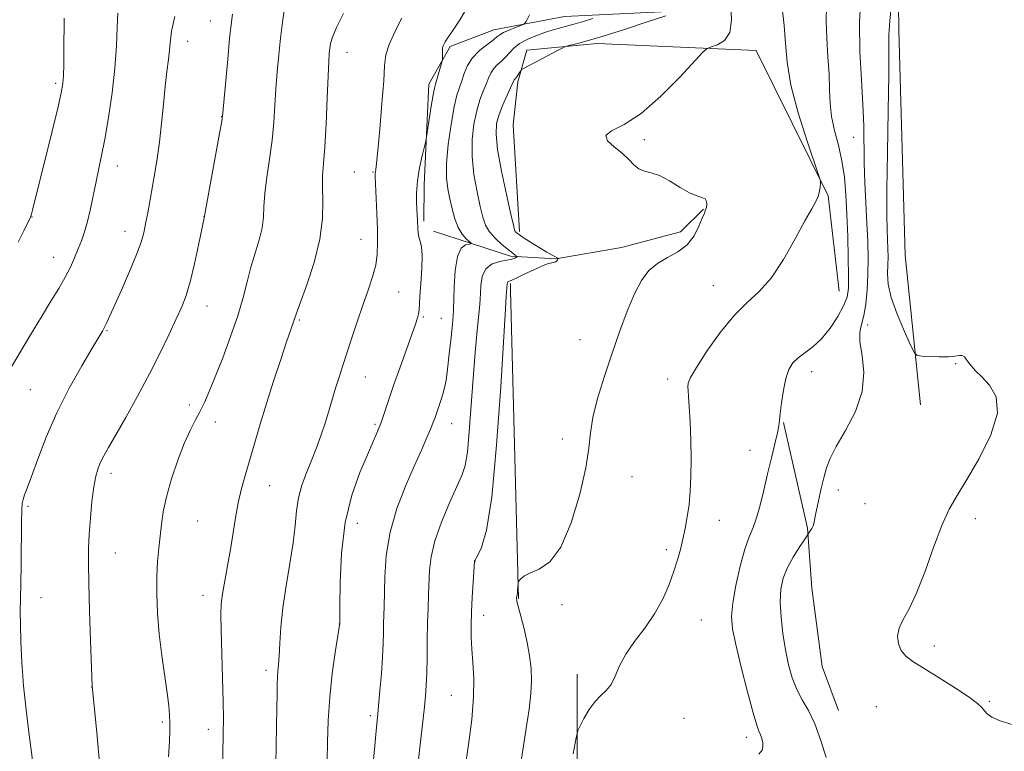
# Model space of a CAD drawing. Extents: x 2144800 to 2147700, y 322300 to 325200.
# Drawn here: x 2145575 to 2145814, y 323817 to 323996 of the extents above; entities that cross this region are included whole.
import ezdxf

# ---------------------------------------------------------------- set-up
doc = ezdxf.new("R2010")
doc.units = 0
doc.header["$MEASUREMENT"] = 0
for name, color, linetype, lineweight in [('DTM HARD BREAKLINE', 7, 'Continuous', 0), ('DTM SPOT ELEVATION', 2, 'Continuous', 13), ('INDEX CONTOUR', 41, 'Continuous', 13), ('INTERMEDIATE CONTOUR', 44, 'Continuous', 0)]:
    doc.layers.add(name, color=color, linetype=linetype, lineweight=lineweight)

msp = doc.modelspace()

# ---------------------------------------------------------------- linework, layer by layer
at = {"layer": 'DTM HARD BREAKLINE', "extrusion": (0.216002472957822, 0.02939609049507633, 0.975950204436533), "elevation": 474151.3460804318, "flags": 128}
msp.add_lwpolyline([(31552.71480054473, -2117328.478629066), (31627.41836920602, -2117336.827499005), (31629.06320716133, -2117337.056863565)], dxfattribs=at)
at = {"layer": 'DTM HARD BREAKLINE'}
for points in [[(2145794.01, 323901.7, 1191.17), (2145790.24, 323938.17, 1193.71), (2145788.74, 323992.85, 1192.72), (2145788.27, 324025.44, 1191.39)], [(2145735.97, 323997.65, 1182.05), (2145707.33, 323996.26, 1178.96), (2145690.07, 323993.01, 1177.24), (2145679.42, 323989, 1176.28), (2145674.26, 323979.84, 1175.48), (2145673.09, 323955.25, 1176.43), (2145673.07, 323946.44, 1176.32)], [(2145696.37, 323943.94, 1182.34), (2145694.78, 323969.91, 1183.55), (2145695.91, 323980.4, 1182.34), (2145698.14, 323988.12, 1181.45), (2145715.27, 323989.74, 1182.45), (2145753.93, 323987.97, 1184.71), (2145771.5, 323952.58, 1186.15), (2145774.2, 323929.37, 1186.98)], [(2145741.12, 323949.35, 1183.94), (2145735.58, 323943.84, 1183.44), (2145721.21, 323940.01, 1183.33), (2145705.18, 323937.29, 1181.95), (2145694.14, 323937.87, 1179.63), (2145675.38, 323944, 1176.37)], [(2145760.65, 323897.39, 1188.1), (2145766.45, 323871.68, 1189.83), (2145767.51, 323857, 1191.4), (2145770.03, 323837.91, 1191.4), (2145774.04, 323827.25, 1190.85)], [(2145710.4, 323836.11, 1185.55), (2145710.27, 323786.4, 1187.15), (2145711.24, 323738.9, 1187.32), (2145712.31, 323723.98, 1186.32), (2145718.33, 323706.85, 1180.41)]]:
    msp.add_polyline3d(points, dxfattribs=at)
at = {"layer": 'DTM SPOT ELEVATION'}
for p in [(2145621.06, 323995.21, 1167.18), (2145615.53, 323990.25, 1166.64), (2145654.32, 323987.54, 1172.7), (2145583.41, 323979.97, 1161.7), (2145623.85, 323971.85, 1167.97), (2145726.75, 323966.29, 1184.29), (2145777.7, 323966.82, 1189.13), (2145598.46, 323959.85, 1164.65), (2145656.13, 323958.44, 1173.15), (2145660.65, 323958.38, 1173.89), (2145577.62, 323947.48, 1162.04), (2145619.54, 323947.52, 1167.99), (2145600.25, 323943.98, 1165.32), (2145657.73, 323941.99, 1173.16), (2145582.95, 323937.62, 1163.29), (2145743.56, 323930.7, 1185.2), (2145666.9, 323929.15, 1174.99), (2145620.24, 323925.78, 1168.73), (2145642.7, 323922.34, 1172.17), (2145672.92, 323923.05, 1176.2), (2145677.3, 323922.76, 1177.09), (2145595.92, 323919.73, 1166.12), (2145781.15, 323921.15, 1190.4), (2145711.09, 323917.58, 1183.12), (2145802.52, 323911.7, 1191.9), (2145658.8, 323908.5, 1174.82), (2145732.42, 323908, 1185.57), (2145767.5, 323909.78, 1188.55), (2145577.24, 323905.41, 1165.01), (2145615.93, 323901.62, 1169.55), (2145622.27, 323897.52, 1170.61), (2145661.15, 323896.96, 1175.77), (2145679.84, 323897.12, 1178.72), (2145706.76, 323893.38, 1183.48), (2145752.43, 323890.62, 1187.22), (2145596.9, 323884.98, 1168.48), (2145723.73, 323884.17, 1184.74), (2145635.5, 323882.01, 1172.82), (2145773.94, 323880.93, 1190.63), (2145576.65, 323876.99, 1166.2), (2145780.5, 323877.65, 1191.3), (2145618, 323873.41, 1171), (2145656.83, 323872.79, 1176.77), (2145744.96, 323873.55, 1186.64), (2145807.3, 323873.97, 1192.28), (2145597.95, 323865.57, 1168.8), (2145732.13, 323866.4, 1185.71), (2145685.52, 323863.59, 1182.03), (2145619.26, 323855.25, 1171.4), (2145579.85, 323854.71, 1166.63), (2145706.65, 323852.99, 1184.17), (2145687.59, 323850.42, 1182.58), (2145652.46, 323848.28, 1175.98), (2145740.64, 323849.27, 1186.83), (2145797.33, 323842.9, 1192.28), (2145634.62, 323837.02, 1173.56), (2145592.15, 323832.98, 1167.98), (2145679.74, 323830.96, 1181.11), (2145810.76, 323829.46, 1192.07), (2145783.22, 323828.2, 1191.35), (2145609.34, 323824.43, 1169.71), (2145660.03, 323826, 1177.68), (2145736.37, 323825.28, 1186.91), (2145620.56, 323822.63, 1171.43), (2145751.55, 323820.7, 1187.48)]:
    msp.add_point(p, dxfattribs=at)
at = {"layer": 'INDEX CONTOUR', "flags": 128}
for points, elevation in [([(2145779.533, 324002.176), (2145779.153, 323994.91), (2145779.213, 323987.682), (2145779.583, 323980.858), (2145779.973, 323974.787), (2145780.166, 323969.676), (2145780.291, 323960.647), (2145780.461, 323955.808), (2145780.942, 323945.944), (2145781.122, 323941.48), (2145781.206, 323937.354), (2145781.162, 323933.438), (2145780.968, 323929.666), (2145780.629, 323926.236), (2145780.157, 323923.409), (2145779.609, 323921.295), (2145779.207, 323919.388), (2145779.217, 323917.031), (2145779.737, 323913.725), (2145780.186, 323909.596), (2145779.813, 323904.932), (2145778.133, 323900.051), (2145775.732, 323895.412), (2145773.46, 323891.502), (2145771.965, 323888.623), (2145771.077, 323886.31), (2145770.426, 323883.905), (2145769.723, 323880.964), (2145769.027, 323877.898), (2145768.479, 323875.33), (2145768.004, 323872.808), (2145767.818, 323872.203), (2145767.505, 323871.576), (2145767.133, 323870.957), (2145766.293, 323869.698), (2145765.617, 323868.72), (2145764.413, 323866.95), (2145762.94, 323864.607), (2145761.559, 323862.032), (2145760.567, 323859.467), (2145760.002, 323856.753), (2145759.836, 323853.631), (2145760.03, 323849.944), (2145760.497, 323845.946), (2145761.136, 323841.993), (2145761.876, 323838.381), (2145762.758, 323835.166), (2145763.852, 323832.34), (2145765.197, 323829.82), (2145766.703, 323827.198), (2145768.253, 323823.988), (2145769.727, 323819.941), (2145771.006, 323815.751)], 1190), ([(2145639.149, 323998.264), (2145638.653, 323994.877), (2145638.154, 323991.033), (2145637.711, 323986.983), (2145637.34, 323982.846), (2145637.044, 323978.704), (2145636.805, 323974.605), (2145636.533, 323970.456), (2145636.12, 323966.123), (2145635.506, 323961.567), (2145634.844, 323957.112), (2145634.343, 323953.177), (2145634.128, 323950.033), (2145633.997, 323947.381), (2145633.67, 323944.778), (2145632.948, 323941.869), (2145631.964, 323938.663), (2145630.938, 323935.255), (2145630.011, 323931.689), (2145629.021, 323927.796), (2145627.736, 323923.357), (2145626.013, 323918.296), (2145624.083, 323913.131), (2145622.266, 323908.525), (2145620.805, 323904.968), (2145619.611, 323902.26), (2145618.517, 323900.023), (2145617.374, 323897.877), (2145616.12, 323895.425), (2145614.711, 323892.267), (2145613.154, 323888.174), (2145611.638, 323883.633), (2145610.4, 323879.297), (2145609.607, 323875.661), (2145609.144, 323872.569), (2145608.826, 323869.699), (2145608.511, 323866.755), (2145608.223, 323863.536), (2145608.032, 323859.869), (2145607.999, 323855.627), (2145608.17, 323850.904), (2145608.579, 323845.843), (2145609.229, 323840.643), (2145610.594, 323831.522), (2145610.971, 323828.391), (2145611.138, 323826.072), (2145611.185, 323824.176), (2145611.178, 323822.269), (2145611.097, 323819.732), (2145610.901, 323815.904)], 1170), ([(2145714.192, 323995.811), (2145712.128, 323995.152), (2145709.874, 323994.476), (2145705.471, 323993.273), (2145703.171, 323992.594), (2145700.723, 323991.759), (2145698.355, 323990.784), (2145696.361, 323989.71), (2145694.938, 323988.577), (2145693.901, 323987.445), (2145692.972, 323986.378), (2145691.941, 323985.415), (2145690.894, 323984.498), (2145689.988, 323983.546), (2145689.324, 323982.484), (2145688.794, 323981.254), (2145688.233, 323979.805), (2145687.521, 323978.077), (2145686.715, 323975.956), (2145685.917, 323973.32), (2145685.237, 323970.086), (2145684.813, 323966.334), (2145684.795, 323962.183), (2145685.26, 323957.809), (2145686.012, 323953.61), (2145686.786, 323950.039), (2145687.407, 323947.409), (2145688.061, 323945.468), (2145689.028, 323943.828), (2145690.476, 323942.196), (2145692.137, 323940.663), (2145693.637, 323939.423), (2145694.682, 323938.612), (2145695.313, 323938.157), (2145695.818, 323937.818), (2145695.805, 323937.741), (2145695.606, 323937.636), (2145695.193, 323937.452), (2145694.448, 323937.207), (2145693.24, 323936.932), (2145691.531, 323936.606), (2145689.683, 323935.997), (2145688.151, 323934.817), (2145687.279, 323932.923), (2145686.925, 323930.737), (2145686.835, 323928.826), (2145686.785, 323927.51), (2145686.68, 323926.131), (2145686.066, 323919.803), (2145685.575, 323914.424), (2145685.057, 323908.122), (2145684.116, 323895.16), (2145683.644, 323890.141), (2145683.097, 323886.884), (2145682.301, 323884.51), (2145681.051, 323881.788), (2145679.262, 323877.833), (2145677.315, 323873.135), (2145675.709, 323868.528), (2145674.811, 323864.655), (2145674.454, 323861.391), (2145674.213, 323855.45), (2145674.072, 323852.242), (2145673.949, 323848.582), (2145673.875, 323844.387), (2145673.825, 323840.099), (2145673.761, 323836.295), (2145673.65, 323833.348), (2145673.467, 323830.832), (2145673.193, 323828.12), (2145672.007, 323817.502), (2145671.682, 323814.398)], 1180)]:
    msp.add_lwpolyline(points, dxfattribs=dict(at, elevation=elevation))
at = {"layer": 'INTERMEDIATE CONTOUR', "flags": 128}
for points, elevation in [([(2145747.673, 324003.201), (2145747.937, 323995.458), (2145747.534, 323992.403), (2145746.256, 323990.438), (2145744.539, 323989.371), (2145743.01, 323988.864), (2145742.044, 323988.512), (2145740.998, 323987.623), (2145735.376, 323981.531), (2145730.754, 323976.855), (2145725.961, 323972.696), (2145721.786, 323970.015), (2145718.757, 323968.446), (2145717.343, 323967.299), (2145717.785, 323966.007), (2145719.422, 323964.538), (2145721.371, 323962.987), (2145722.936, 323961.464), (2145724.187, 323960.132), (2145725.383, 323959.167), (2145726.755, 323958.645), (2145728.42, 323958.239), (2145730.464, 323957.521), (2145732.902, 323956.216), (2145735.45, 323954.66), (2145737.751, 323953.335), (2145739.52, 323952.591), (2145740.751, 323952.215), (2145741.512, 323951.855), (2145741.878, 323951.248), (2145741.955, 323950.489), (2145741.856, 323949.762), (2145741.667, 323949.16), (2145741.35, 323948.412), (2145740.835, 323947.157), (2145740.043, 323945.177), (2145738.858, 323942.832), (2145737.155, 323940.629), (2145734.893, 323938.931), (2145732.359, 323937.544), (2145729.926, 323936.132), (2145727.869, 323934.372), (2145726.084, 323931.998), (2145724.37, 323928.759), (2145722.57, 323924.502), (2145720.692, 323919.468), (2145718.785, 323914.002), (2145716.931, 323908.451), (2145715.323, 323903.198), (2145714.182, 323898.631), (2145713.611, 323894.898), (2145713.215, 323891.17), (2145712.479, 323886.379), (2145711.01, 323879.903), (2145708.905, 323872.909), (2145706.385, 323867.015), (2145703.687, 323863.417), (2145701.119, 323861.631), (2145699.005, 323860.754), (2145697.585, 323860.045), (2145696.752, 323859.42), (2145696.314, 323858.956), (2145696.099, 323858.683), (2145696.012, 323858.446), (2145695.978, 323858.042), (2145695.88, 323856.501), (2145695.815, 323855.76), (2145695.748, 323855.29), (2145695.635, 323854.851), (2145695.618, 323854.596), (2145695.724, 323853.947), (2145696.056, 323852.55), (2145696.675, 323850.18), (2145697.449, 323847.126), (2145698.206, 323843.805), (2145698.795, 323840.56), (2145699.164, 323837.439), (2145699.285, 323834.413), (2145699.13, 323831.334), (2145698.677, 323827.577), (2145697.894, 323822.395), (2145696.808, 323815.42)], 1184), ([(2145683.841, 323998.864), (2145681.767, 323995.311), (2145680.137, 323992.853), (2145678.958, 323991.215), (2145678.212, 323990.126), (2145677.804, 323989.342), (2145677.62, 323988.623), (2145677.557, 323987.796), (2145677.56, 323986.968), (2145677.596, 323985.91), (2145677.528, 323985.521), (2145677.329, 323984.809), (2145676.53, 323982.075), (2145675.854, 323979.838), (2145675.616, 323978.86), (2145675.308, 323977.177), (2145674.859, 323974.407), (2145673.7, 323966.948), (2145673.502, 323965.936), (2145672.629, 323962.341), (2145671.999, 323959.388), (2145671.498, 323956.252), (2145671.284, 323953.366), (2145671.285, 323950.902), (2145671.486, 323946.616), (2145671.548, 323944.679), (2145671.634, 323943.578), (2145671.827, 323942.521), (2145672.147, 323941.526), (2145672.474, 323940.204), (2145672.652, 323938.072), (2145672.578, 323934.868), (2145672.347, 323931.241), (2145672.105, 323928.064), (2145671.872, 323924.75), (2145671.746, 323923.875), (2145671.493, 323922.886), (2145670.987, 323921.343), (2145670.098, 323918.813), (2145667.195, 323910.658), (2145665.691, 323906.357), (2145663.485, 323899.839), (2145662.625, 323897.391), (2145661.765, 323895.17), (2145660.725, 323892.717), (2145659.317, 323889.527), (2145657.459, 323885.183), (2145655.5, 323879.657), (2145653.902, 323873.013), (2145653.003, 323865.531), (2145652.654, 323858.319), (2145652.586, 323852.699), (2145652.563, 323848.192), (2145652.542, 323848.035), (2145651.465, 323841.321), (2145650.749, 323836.233), (2145650.134, 323830.509), (2145649.773, 323824.763), (2145649.604, 323819.479), (2145649.51, 323815.109)], 1176), ([(2145771.073, 323998.798), (2145771.002, 323995.202), (2145771.162, 323990.972), (2145771.455, 323986.486), (2145771.709, 323982.212), (2145771.822, 323978.493), (2145771.948, 323975.16), (2145772.31, 323971.92), (2145773.05, 323968.524), (2145773.985, 323964.934), (2145774.851, 323961.16), (2145775.446, 323957.184), (2145775.812, 323952.871), (2145776.054, 323948.056), (2145776.253, 323942.731), (2145776.404, 323937.503), (2145776.48, 323933.131), (2145776.43, 323930.121), (2145776.087, 323927.95), (2145775.262, 323925.837), (2145773.832, 323923.215), (2145771.959, 323920.366), (2145769.872, 323917.784), (2145767.784, 323915.836), (2145765.847, 323914.383), (2145764.192, 323913.159), (2145762.912, 323911.895), (2145761.949, 323910.315), (2145761.201, 323908.138), (2145760.591, 323905.246), (2145760.12, 323902.158), (2145759.813, 323899.552), (2145759.657, 323897.865), (2145759.504, 323896.564), (2145759.17, 323894.875), (2145758.526, 323892.213), (2145757.661, 323888.755), (2145756.72, 323884.87), (2145755.815, 323880.915), (2145754.947, 323877.227), (2145754.085, 323874.132), (2145753.197, 323871.767), (2145752.25, 323869.509), (2145751.209, 323866.548), (2145750.078, 323862.369), (2145749.03, 323857.649), (2145748.274, 323853.363), (2145747.99, 323850.132), (2145748.234, 323847.156), (2145749.03, 323843.28), (2145750.337, 323837.792), (2145751.85, 323831.753), (2145753.198, 323826.667), (2145754.103, 323823.636), (2145754.648, 323822.157), (2145755.011, 323821.325), (2145755.325, 323820.413), (2145755.557, 323819.392), (2145755.629, 323818.411), (2145755.416, 323817.545), (2145754.6, 323816.586)], 1188), ([(2145786.942, 323999.537), (2145786.478, 323995.27), (2145786.295, 323991.818), (2145786.271, 323982.127), (2145786.136, 323973.271), (2145785.941, 323963.131), (2145785.793, 323954.088), (2145785.774, 323947.946), (2145785.848, 323944.198), (2145786.037, 323939.687), (2145786.07, 323937.726), (2145786.034, 323935.757), (2145785.967, 323933.639), (2145786.134, 323931.102), (2145786.853, 323927.843), (2145788.299, 323923.767), (2145790.058, 323919.592), (2145791.572, 323916.244), (2145792.477, 323914.393), (2145793.181, 323913.692), (2145794.289, 323913.542), (2145796.207, 323913.453), (2145798.556, 323913.384), (2145800.76, 323913.406), (2145802.369, 323913.552), (2145803.438, 323913.697), (2145804.148, 323913.676), (2145804.668, 323913.364), (2145805.13, 323912.795), (2145805.651, 323912.039), (2145806.356, 323911.138), (2145807.386, 323910.002), (2145808.884, 323908.509), (2145810.81, 323906.503), (2145812.396, 323903.672), (2145812.691, 323899.666), (2145811.071, 323894.372), (2145808.245, 323888.619), (2145805.248, 323883.472), (2145802.881, 323879.626), (2145800.987, 323876.292), (2145799.173, 323872.313), (2145797.145, 323866.925), (2145794.998, 323860.953), (2145792.928, 323855.62), (2145791.116, 323851.838), (2145789.687, 323849.273), (2145788.755, 323847.281), (2145788.402, 323845.35), (2145788.59, 323843.493), (2145789.25, 323841.852), (2145790.368, 323840.487), (2145792.146, 323839.129), (2145794.842, 323837.424), (2145798.519, 323835.161), (2145802.473, 323832.69), (2145805.806, 323830.504), (2145807.859, 323828.971), (2145808.926, 323827.946), (2145809.538, 323827.164), (2145810.205, 323826.4), (2145811.345, 323825.6), (2145813.352, 323824.751), (2145816.538, 323823.76)], 1192), ([(2145598.531, 323997.115), (2145598.417, 323993.703), (2145598.233, 323989.17), (2145597.838, 323983.739), (2145597.143, 323977.71), (2145596.264, 323971.711), (2145595.368, 323966.443), (2145594.583, 323962.395), (2145593.228, 323956.125), (2145591.85, 323949.446), (2145591.14, 323946.361), (2145590.424, 323943.822), (2145589.682, 323941.672), (2145588.892, 323939.65), (2145588.019, 323937.535), (2145586.993, 323935.259), (2145585.735, 323932.783), (2145584.172, 323930.049), (2145582.262, 323926.904), (2145579.971, 323923.165), (2145577.297, 323918.735), (2145571.333, 323908.788)], 1164), ([(2145626.49, 323996.868), (2145626.118, 323994.313), (2145625.758, 323990.924), (2145625.289, 323985.9), (2145624.11, 323972.826), (2145623.833, 323970.779), (2145623.3, 323967.763), (2145619.557, 323947.266), (2145618.185, 323940.595), (2145617.188, 323936.01), (2145616.138, 323931.67), (2145615.147, 323928.35), (2145614.086, 323925.595), (2145612.767, 323922.639), (2145611.033, 323918.876), (2145608.867, 323914.341), (2145606.281, 323909.225), (2145603.36, 323903.797), (2145600.451, 323898.612), (2145596.245, 323891.3), (2145595.116, 323889.29), (2145594.343, 323887.762), (2145593.716, 323886.23), (2145593.172, 323884.32), (2145592.687, 323881.681), (2145592.245, 323878.122), (2145591.867, 323874.093), (2145591.583, 323870.2), (2145591.419, 323866.784), (2145591.38, 323863.112), (2145591.466, 323858.187), (2145591.665, 323851.469), (2145591.911, 323844.253), (2145592.313, 323833.183), (2145593.409, 323821.834), (2145594.1, 323814.47)], 1168), ([(2145653.496, 323996.999), (2145651.805, 323993.586), (2145650.797, 323991.228), (2145650.327, 323989.669), (2145650.139, 323988.509), (2145650.012, 323987.287), (2145649.882, 323985.303), (2145649.718, 323981.8), (2145649.5, 323976.385), (2145649.236, 323970.132), (2145648.94, 323964.482), (2145648.641, 323960.476), (2145648.411, 323957.56), (2145648.338, 323954.779), (2145648.425, 323951.34), (2145648.355, 323947.094), (2145647.73, 323942.049), (2145646.314, 323936.376), (2145644.53, 323930.882), (2145642.054, 323924.006), (2145641.432, 323922.173), (2145640.592, 323919.81), (2145639.636, 323917.033), (2145638.193, 323912.732), (2145636.466, 323907.465), (2145634.731, 323901.997), (2145633.208, 323896.961), (2145629.647, 323884.728), (2145628.686, 323881.272), (2145627.862, 323877.81), (2145627.184, 323874.176), (2145625.952, 323866.449), (2145625.248, 323862.502), (2145624.561, 323858.806), (2145624.014, 323855.682), (2145623.707, 323853.231), (2145623.613, 323850.654), (2145623.673, 323846.927), (2145624.017, 323835.134), (2145624.168, 323829.423), (2145624.231, 323825.215), (2145624.214, 323821.599), (2145624.028, 323811.128)], 1172), ([(2145698.78, 323996.69), (2145697.979, 323995.097), (2145697.432, 323994.415), (2145696.668, 323994.06), (2145695.37, 323993.567), (2145693.821, 323992.951), (2145692.457, 323992.348), (2145691.568, 323991.838), (2145690.861, 323991.295), (2145689.898, 323990.535), (2145688.382, 323989.418), (2145686.586, 323987.965), (2145684.926, 323986.235), (2145683.718, 323984.312), (2145682.89, 323982.363), (2145682.27, 323980.58), (2145681.707, 323979.01), (2145681.123, 323977.123), (2145680.459, 323974.248), (2145679.7, 323969.99), (2145679.004, 323965.069), (2145678.572, 323960.486), (2145678.55, 323956.985), (2145678.855, 323954.299), (2145679.347, 323951.908), (2145679.919, 323949.424), (2145680.591, 323946.983), (2145681.413, 323944.852), (2145682.394, 323943.243), (2145683.375, 323942.134), (2145684.554, 323941.083), (2145684.532, 323940.93), (2145684.065, 323940.855), (2145683.189, 323940.654), (2145682.146, 323939.835), (2145681.236, 323937.835), (2145680.68, 323934.379), (2145680.421, 323930.347), (2145680.273, 323924.852), (2145680.186, 323923.407), (2145679.999, 323921.423), (2145679.669, 323918.108), (2145679.253, 323914.095), (2145678.831, 323910.378), (2145678.46, 323907.704), (2145678.1, 323905.836), (2145677.688, 323904.297), (2145677.183, 323902.71), (2145675.771, 323898.622), (2145675.351, 323897.478), (2145674.736, 323895.947), (2145673.782, 323893.711), (2145672.444, 323890.654), (2145670.699, 323886.711), (2145668.599, 323881.883), (2145666.499, 323876.431), (2145664.833, 323870.681), (2145663.907, 323864.981), (2145663.548, 323859.774), (2145663.392, 323852.519), (2145663.258, 323848.432), (2145663.214, 323846.248), (2145663.142, 323843.562), (2145662.981, 323840.206), (2145662.7, 323836.171), (2145662.361, 323832.069), (2145661.848, 323826.441), (2145661.443, 323822.312), (2145661.088, 323818.585), (2145660.634, 323813.548)], 1178), ([(2145731.963, 323996.453), (2145727.46, 323994.963), (2145721.922, 323993.157), (2145716.675, 323991.494), (2145712.779, 323990.338), (2145710.21, 323989.646), (2145708.676, 323989.273), (2145707.825, 323989.054), (2145707.069, 323988.741), (2145705.762, 323988.067), (2145697.288, 323983.616), (2145696.767, 323983.28), (2145696.555, 323982.998), (2145695.962, 323982.017), (2145695.638, 323981.532), (2145695.379, 323981.207), (2145695.049, 323980.857), (2145694.931, 323980.655), (2145693.334, 323977.145), (2145692.307, 323974.79), (2145691.375, 323972.393), (2145690.772, 323970.183), (2145690.622, 323967.599), (2145691.017, 323963.88), (2145691.97, 323958.635), (2145693.17, 323952.922), (2145694.226, 323948.171), (2145694.845, 323945.435), (2145695.135, 323944.286), (2145695.303, 323943.924), (2145695.561, 323943.656), (2145696.138, 323943.222), (2145697.264, 323942.467), (2145699.053, 323941.315), (2145701.132, 323940.006), (2145703.009, 323938.856), (2145704.301, 323938.107), (2145705.068, 323937.704), (2145705.674, 323937.42), (2145705.734, 323937.347), (2145705.706, 323937.232), (2145705.624, 323937.032), (2145705.461, 323936.786), (2145705.166, 323936.55), (2145704.721, 323936.373), (2145704.218, 323936.256), (2145703.431, 323936.146), (2145702.881, 323935.964), (2145701.741, 323935.467), (2145699.795, 323934.559), (2145697.507, 323933.479), (2145695.513, 323932.551), (2145693.717, 323931.766), (2145693.505, 323931.618), (2145693.413, 323931.413), (2145693.371, 323931.121), (2145693.119, 323928.135), (2145692.919, 323925.108), (2145691.764, 323906.044), (2145690.771, 323891.83), (2145689.588, 323879.235), (2145688.306, 323871.158), (2145687.101, 323866.947), (2145686.166, 323865.056), (2145685.425, 323863.775), (2145685.375, 323863.663), (2145685.357, 323863.525), (2145685.035, 323858.473), (2145684.824, 323854.864), (2145684.642, 323851.197), (2145684.55, 323848.002), (2145684.571, 323845.113), (2145684.727, 323842.199), (2145685, 323838.942), (2145685.218, 323835.107), (2145685.169, 323830.478), (2145684.718, 323825.028), (2145684.032, 323819.488), (2145682.874, 323811.469)], 1182), ([(2145760.264, 323998.425), (2145760.822, 323994.12), (2145761.11, 323989.826), (2145761.486, 323985.156), (2145762.424, 323979.55), (2145764.208, 323972.779), (2145766.359, 323965.954), (2145769.234, 323957.503), (2145769.604, 323956.231), (2145769.631, 323955.616), (2145769.568, 323954.775), (2145769.409, 323953.672), (2145769.085, 323952.472), (2145768.505, 323951.218), (2145767.493, 323949.428), (2145765.854, 323946.494), (2145763.481, 323942.095), (2145760.622, 323937.068), (2145757.615, 323932.54), (2145754.707, 323929.278), (2145751.787, 323926.616), (2145748.653, 323923.529), (2145745.232, 323919.339), (2145741.96, 323914.752), (2145739.404, 323910.821), (2145737.968, 323908.326), (2145737.412, 323906.946), (2145737.331, 323906.086), (2145737.392, 323905.173), (2145737.512, 323903.719), (2145737.678, 323901.254), (2145737.866, 323897.509), (2145738.029, 323892.988), (2145738.115, 323888.398), (2145738.078, 323884.3), (2145737.911, 323880.692), (2145737.613, 323877.431), (2145737.191, 323874.396), (2145736.677, 323871.564), (2145736.111, 323868.935), (2145735.51, 323866.468), (2145734.808, 323863.957), (2145733.917, 323861.153), (2145732.748, 323857.891), (2145731.22, 323854.336), (2145729.25, 323850.737), (2145726.844, 323847.299), (2145724.347, 323844.053), (2145722.192, 323840.984), (2145720.682, 323838.111), (2145719.607, 323835.578), (2145718.626, 323833.556), (2145717.47, 323832.116), (2145716.145, 323830.898), (2145714.728, 323829.44), (2145713.309, 323827.446), (2145712.042, 323825.292), (2145711.095, 323823.524), (2145710.545, 323822.34), (2145710.11, 323820.564), (2145709.418, 323816.673)], 1186), ([(2145585.443, 323995.868), (2145585.391, 323987.859), (2145585.357, 323984.535), (2145585.298, 323981.914), (2145585.164, 323979.947), (2145584.771, 323977.679), (2145583.904, 323973.932), (2145582.456, 323968.009), (2145577.754, 323949.142), (2145577.5, 323948.167), (2145577.335, 323947.623), (2145577.086, 323947.031), (2145576.579, 323945.962), (2145575.664, 323944.062), (2145574.276, 323941.275)], 1162), ([(2145612.423, 323996.317), (2145611.637, 323992.674), (2145611.446, 323991.291), (2145611.318, 323989.844), (2145611.15, 323988.09), (2145610.861, 323985.813), (2145610.478, 323982.897), (2145610.052, 323979.257), (2145609.622, 323974.901), (2145609.176, 323970.223), (2145608.694, 323965.71), (2145608.156, 323961.731), (2145607.578, 323958.184), (2145605.813, 323948.478), (2145605.311, 323945.791), (2145604.856, 323943.563), (2145604.218, 323941.28), (2145603.113, 323938.275), (2145601.388, 323934.162), (2145599.403, 323929.648), (2145595.796, 323921.564), (2145595.325, 323920.584), (2145594.808, 323919.647), (2145592.304, 323915.466), (2145589.774, 323911.182), (2145586.718, 323905.721), (2145583.674, 323899.712), (2145581.089, 323893.772), (2145579.039, 323888.429), (2145577.512, 323884.194), (2145576.475, 323881.409), (2145575.829, 323879.733), (2145575.455, 323878.659), (2145575.246, 323877.646), (2145575.138, 323876.02), (2145575.082, 323873.073), (2145574.98, 323862.985), (2145574.916, 323857.997), (2145574.797, 323851.382), (2145574.809, 323848.193), (2145574.92, 323844.009), (2145575.17, 323838.927), (2145575.599, 323833.261), (2145576.213, 323827.39), (2145576.885, 323821.969), (2145577.787, 323815.121)], 1166), ([(2145667.698, 323995.85), (2145665.973, 323992.52), (2145664.583, 323989.435), (2145663.831, 323986.974), (2145663.505, 323984.382), (2145663.268, 323980.615), (2145662.859, 323975.068), (2145662.343, 323968.875), (2145661.867, 323963.607), (2145661.541, 323960.441), (2145661.354, 323958.983), (2145661.26, 323958.447), (2145661.221, 323958.082), (2145661.235, 323957.278), (2145661.59, 323948.349), (2145661.73, 323944.437), (2145661.806, 323941.175), (2145661.711, 323938.39), (2145661.328, 323935.72), (2145660.573, 323932.844), (2145659.508, 323929.63), (2145658.23, 323925.986), (2145656.839, 323921.918), (2145655.461, 323917.786), (2145653.226, 323911.001), (2145652.396, 323908.435), (2145651.634, 323905.978), (2145650.006, 323900.487), (2145649.072, 323897.485), (2145648.03, 323894.383), (2145646.896, 323891.246), (2145645.693, 323888.142), (2145644.468, 323885.116), (2145643.356, 323882.118), (2145642.514, 323879.071), (2145642.026, 323875.87), (2145641.689, 323872.279), (2145641.219, 323868.035), (2145640.431, 323863.002), (2145639.498, 323857.574), (2145638.688, 323852.276), (2145638.196, 323847.565), (2145637.952, 323843.624), (2145637.816, 323840.568), (2145637.676, 323838.418), (2145637.533, 323836.824), (2145637.416, 323835.34), (2145637.345, 323833.546), (2145637.298, 323831.135), (2145637.245, 323827.822), (2145636.891, 323809.647)], 1174)]:
    msp.add_lwpolyline(points, dxfattribs=dict(at, elevation=elevation))

doc.saveas('drawing.dxf')
